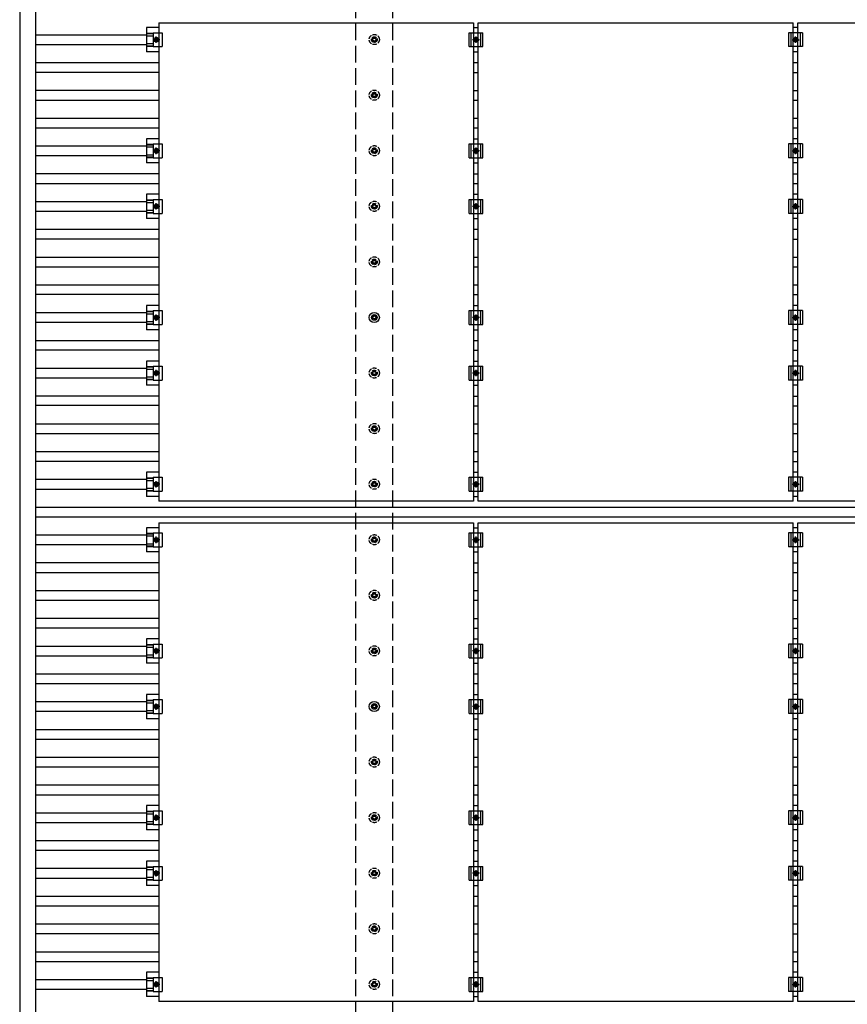
# Model space of a CAD drawing. Units: millimetres. Extents: x 0 to 29435, y 0 to 20790.
# Drawn here: x 13333 to 16313, y 11684 to 15227 of the extents above; entities that cross this region are included whole.
import ezdxf

# ---------------------------------------------------------------- set-up
doc = ezdxf.new("R2010")
doc.units = ezdxf.units.MM
doc.linetypes.add('YCENTER_1', pattern=[13, 10, -1, 1, -1])
doc.linetypes.add('YHIDDEN_1', pattern=[4, 3, -1])
doc.layers.add('YKK_13', color=4, linetype='Continuous', lineweight=30)
doc.layers.add('YKK_A1', color=4, linetype='Continuous', lineweight=30)

msp = doc.modelspace()

# ---------------------------------------------------------------- linework, layer by layer
at = {"layer": 'YKK_13'}
for p, q in [((13833.7, 15216.1), (14967.7, 15216.1)), ((13833.7, 15216.1), (13833.7, 13494.1)), ((14967.7, 15216.1), (14967.7, 13494.1)), ((14984.7, 15216.1), (16118.7, 15216.1)), ((14984.7, 13494.1), (14984.7, 15216.1)), ((16118.7, 13494.1), (16118.7, 15216.1)), ((16135.7, 15216.1), (17269.7, 15216.1)), ((16135.7, 13494.1), (16135.7, 15216.1)), ((13833.7, 15198.7), (13790.2, 15198.7)), ((13790.2, 15198.7), (13790.2, 15111.4)), ((13790.2, 15178.6), (13814.4, 15178.6)), ((13790.2, 15177.2), (13814.4, 15177.2)), ((13790.2, 15169), (13814.4, 15169)), ((13814.4, 15180.1), (13845.7, 15180.1)), ((13814.4, 15180.1), (13814.4, 15130.1)), ((13845.7, 15180.1), (13845.7, 15130.1)), ((14951.2, 15180.1), (15001.2, 15180.1)), ((14951.2, 15130.1), (14951.2, 15180.1)), ((14959.2, 15130.1), (14959.2, 15180.1)), ((14967.7, 15198.7), (14984.7, 15198.7)), ((14993.2, 15130.1), (14993.2, 15180.1)), ((15001.2, 15130.1), (15001.2, 15180.1)), ((16152.2, 15180.1), (16102.2, 15180.1)), ((16102.2, 15180.1), (16102.2, 15130.1)), ((16110.2, 15180.1), (16110.2, 15130.1)), ((16135.7, 15198.7), (16118.7, 15198.7)), ((16144.2, 15180.1), (16144.2, 15130.1)), ((16152.2, 15180.1), (16152.2, 15130.1)), ((13790.2, 15141.2), (13814.4, 15141.2)), ((13790.2, 15133), (13814.4, 15133)), ((13790.2, 15131.6), (13814.4, 15131.6)), ((13821.5, 15161.6), (13817.7, 15155.1)), ((13817.7, 15155.1), (13821.5, 15148.6)), ((13829, 15161.6), (13821.5, 15161.6)), ((13821.5, 15148.6), (13829, 15148.6)), ((13832.7, 15155.1), (13829, 15161.6)), ((13829, 15148.6), (13832.7, 15155.1)), ((14968.7, 15155.1), (14972.5, 15161.6)), ((14972.5, 15148.6), (14968.7, 15155.1)), ((14972.5, 15161.6), (14980, 15161.6)), ((14980, 15148.6), (14972.5, 15148.6)), ((14980, 15161.6), (14983.7, 15155.1)), ((14983.7, 15155.1), (14980, 15148.6)), ((16119.7, 15155.1), (16123.5, 15161.6)), ((16123.5, 15148.6), (16119.7, 15155.1)), ((16123.5, 15161.6), (16131, 15161.6)), ((16131, 15148.6), (16123.5, 15148.6)), ((16131, 15161.6), (16134.7, 15155.1)), ((16134.7, 15155.1), (16131, 15148.6)), ((13833.7, 15111.4), (13790.2, 15111.4)), ((13814.4, 15130.1), (13845.7, 15130.1)), ((14951.2, 15130.1), (15001.2, 15130.1)), ((14967.7, 15111.4), (14984.7, 15111.4)), ((16152.2, 15130.1), (16102.2, 15130.1)), ((16135.7, 15111.4), (16118.7, 15111.4)), ((13833.7, 14798.7), (13790.2, 14798.7)), ((13790.2, 14798.7), (13790.2, 14711.4)), ((13790.2, 14778.6), (13814.4, 14778.6)), ((13790.2, 14777.2), (13814.4, 14777.2)), ((13814.4, 14780.1), (13845.7, 14780.1)), ((13814.4, 14780.1), (13814.4, 14730.1)), ((13845.7, 14780.1), (13845.7, 14730.1)), ((14951.2, 14780.1), (15001.2, 14780.1)), ((14951.2, 14730.1), (14951.2, 14780.1)), ((14959.2, 14730.1), (14959.2, 14780.1)), ((14967.7, 14798.7), (14984.7, 14798.7)), ((14993.2, 14730.1), (14993.2, 14780.1)), ((15001.2, 14730.1), (15001.2, 14780.1)), ((16152.2, 14780.1), (16102.2, 14780.1)), ((16102.2, 14780.1), (16102.2, 14730.1)), ((16110.2, 14780.1), (16110.2, 14730.1)), ((16135.7, 14798.7), (16118.7, 14798.7)), ((16144.2, 14780.1), (16144.2, 14730.1)), ((16152.2, 14780.1), (16152.2, 14730.1)), ((13790.2, 14769), (13814.4, 14769)), ((13790.2, 14741.2), (13814.4, 14741.2)), ((13821.5, 14761.6), (13817.7, 14755.1)), ((13817.7, 14755.1), (13821.5, 14748.6)), ((13829, 14761.6), (13821.5, 14761.6)), ((13821.5, 14748.6), (13829, 14748.6)), ((13832.7, 14755.1), (13829, 14761.6)), ((13829, 14748.6), (13832.7, 14755.1)), ((14968.7, 14755.1), (14972.5, 14761.6)), ((14972.5, 14748.6), (14968.7, 14755.1)), ((14972.5, 14761.6), (14980, 14761.6)), ((14980, 14748.6), (14972.5, 14748.6)), ((14980, 14761.6), (14983.7, 14755.1)), ((14983.7, 14755.1), (14980, 14748.6)), ((16119.7, 14755.1), (16123.5, 14761.6)), ((16123.5, 14748.6), (16119.7, 14755.1)), ((16123.5, 14761.6), (16131, 14761.6)), ((16131, 14748.6), (16123.5, 14748.6)), ((16131, 14761.6), (16134.7, 14755.1)), ((16134.7, 14755.1), (16131, 14748.6)), ((13790.2, 14733), (13814.4, 14733)), ((13790.2, 14731.6), (13814.4, 14731.6)), ((13833.7, 14711.4), (13790.2, 14711.4)), ((13814.4, 14730.1), (13845.7, 14730.1)), ((14951.2, 14730.1), (15001.2, 14730.1)), ((14967.7, 14711.4), (14984.7, 14711.4)), ((16152.2, 14730.1), (16102.2, 14730.1)), ((16135.7, 14711.4), (16118.7, 14711.4)), ((13833.7, 14598.7), (13790.2, 14598.7)), ((13790.2, 14598.7), (13790.2, 14511.4)), ((13790.2, 14578.6), (13814.4, 14578.6)), ((13790.2, 14577.2), (13814.4, 14577.2)), ((13790.2, 14569), (13814.4, 14569)), ((13814.4, 14580.1), (13845.7, 14580.1)), ((13814.4, 14580.1), (13814.4, 14530.1)), ((13845.7, 14580.1), (13845.7, 14530.1)), ((14951.2, 14580.1), (15001.2, 14580.1)), ((14951.2, 14530.1), (14951.2, 14580.1)), ((14959.2, 14530.1), (14959.2, 14580.1)), ((14967.7, 14598.7), (14984.7, 14598.7)), ((14993.2, 14530.1), (14993.2, 14580.1)), ((15001.2, 14530.1), (15001.2, 14580.1)), ((16152.2, 14580.1), (16102.2, 14580.1)), ((16102.2, 14580.1), (16102.2, 14530.1)), ((16110.2, 14580.1), (16110.2, 14530.1)), ((16135.7, 14598.7), (16118.7, 14598.7)), ((16144.2, 14580.1), (16144.2, 14530.1)), ((16152.2, 14580.1), (16152.2, 14530.1)), ((13790.2, 14541.2), (13814.4, 14541.2)), ((13790.2, 14533), (13814.4, 14533)), ((13790.2, 14531.6), (13814.4, 14531.6)), ((13814.4, 14530.1), (13845.7, 14530.1)), ((13821.5, 14561.6), (13817.7, 14555.1)), ((13817.7, 14555.1), (13821.5, 14548.6)), ((13829, 14561.6), (13821.5, 14561.6)), ((13821.5, 14548.6), (13829, 14548.6)), ((13832.7, 14555.1), (13829, 14561.6)), ((13829, 14548.6), (13832.7, 14555.1)), ((14951.2, 14530.1), (15001.2, 14530.1)), ((14968.7, 14555.1), (14972.5, 14561.6)), ((14972.5, 14548.6), (14968.7, 14555.1)), ((14972.5, 14561.6), (14980, 14561.6)), ((14980, 14548.6), (14972.5, 14548.6)), ((14980, 14561.6), (14983.7, 14555.1)), ((14983.7, 14555.1), (14980, 14548.6)), ((16152.2, 14530.1), (16102.2, 14530.1)), ((16119.7, 14555.1), (16123.5, 14561.6)), ((16123.5, 14548.6), (16119.7, 14555.1)), ((16123.5, 14561.6), (16131, 14561.6)), ((16131, 14548.6), (16123.5, 14548.6)), ((16131, 14561.6), (16134.7, 14555.1)), ((16134.7, 14555.1), (16131, 14548.6)), ((13833.7, 14511.4), (13790.2, 14511.4)), ((14967.7, 14511.4), (14984.7, 14511.4)), ((16135.7, 14511.4), (16118.7, 14511.4)), ((13833.7, 14198.7), (13790.2, 14198.7)), ((13790.2, 14198.7), (13790.2, 14111.4)), ((13790.2, 14178.6), (13814.4, 14178.6)), ((13790.2, 14177.2), (13814.4, 14177.2)), ((13814.4, 14180.1), (13845.7, 14180.1)), ((13814.4, 14180.1), (13814.4, 14130.1)), ((13845.7, 14180.1), (13845.7, 14130.1)), ((14951.2, 14180.1), (15001.2, 14180.1)), ((14951.2, 14130.1), (14951.2, 14180.1)), ((14959.2, 14130.1), (14959.2, 14180.1)), ((14967.7, 14198.7), (14984.7, 14198.7)), ((14993.2, 14130.1), (14993.2, 14180.1)), ((15001.2, 14130.1), (15001.2, 14180.1)), ((16152.2, 14180.1), (16102.2, 14180.1)), ((16102.2, 14180.1), (16102.2, 14130.1)), ((16110.2, 14180.1), (16110.2, 14130.1)), ((16135.7, 14198.7), (16118.7, 14198.7)), ((16144.2, 14180.1), (16144.2, 14130.1)), ((16152.2, 14180.1), (16152.2, 14130.1)), ((13790.2, 14169), (13814.4, 14169)), ((13790.2, 14141.2), (13814.4, 14141.2)), ((13821.5, 14161.6), (13817.7, 14155.1)), ((13817.7, 14155.1), (13821.5, 14148.6)), ((13829, 14161.6), (13821.5, 14161.6)), ((13821.5, 14148.6), (13829, 14148.6)), ((13832.7, 14155.1), (13829, 14161.6)), ((13829, 14148.6), (13832.7, 14155.1)), ((14604.6, 14157.3), (14600.2, 14157.3)), ((14604.6, 14153.8), (14600.2, 14153.8)), ((14608.5, 14165.5), (14608.5, 14161.1)), ((14608.5, 14150), (14608.5, 14145.5)), ((14612, 14165.5), (14612, 14161.1)), ((14612, 14150), (14612, 14145.5)), ((14620.2, 14157.3), (14615.8, 14157.3)), ((14620.2, 14153.8), (14615.8, 14153.8)), ((14968.7, 14155.1), (14972.5, 14161.6)), ((14972.5, 14148.6), (14968.7, 14155.1)), ((14972.5, 14161.6), (14980, 14161.6)), ((14980, 14148.6), (14972.5, 14148.6)), ((14980, 14161.6), (14983.7, 14155.1)), ((14983.7, 14155.1), (14980, 14148.6)), ((16119.7, 14155.1), (16123.5, 14161.6)), ((16123.5, 14148.6), (16119.7, 14155.1)), ((16123.5, 14161.6), (16131, 14161.6)), ((16131, 14148.6), (16123.5, 14148.6)), ((16131, 14161.6), (16134.7, 14155.1)), ((16134.7, 14155.1), (16131, 14148.6)), ((13790.2, 14133), (13814.4, 14133)), ((13790.2, 14131.6), (13814.4, 14131.6)), ((13833.7, 14111.4), (13790.2, 14111.4)), ((13814.4, 14130.1), (13845.7, 14130.1)), ((14951.2, 14130.1), (15001.2, 14130.1)), ((14967.7, 14111.4), (14984.7, 14111.4)), ((16152.2, 14130.1), (16102.2, 14130.1)), ((16135.7, 14111.4), (16118.7, 14111.4)), ((13833.7, 13998.7), (13790.2, 13998.7)), ((13790.2, 13998.7), (13790.2, 13911.4)), ((14967.7, 13998.7), (14984.7, 13998.7)), ((16135.7, 13998.7), (16118.7, 13998.7)), ((13790.2, 13978.6), (13814.4, 13978.6)), ((13790.2, 13977.2), (13814.4, 13977.2)), ((13790.2, 13969), (13814.4, 13969)), ((13814.4, 13980.1), (13845.7, 13980.1)), ((13814.4, 13980.1), (13814.4, 13930.1)), ((13821.5, 13961.6), (13817.7, 13955.1)), ((13829, 13961.6), (13821.5, 13961.6)), ((13832.7, 13955.1), (13829, 13961.6)), ((13845.7, 13980.1), (13845.7, 13930.1)), ((14951.2, 13980.1), (15001.2, 13980.1)), ((14951.2, 13930.1), (14951.2, 13980.1)), ((14959.2, 13930.1), (14959.2, 13980.1)), ((14968.7, 13955.1), (14972.5, 13961.6)), ((14972.5, 13961.6), (14980, 13961.6)), ((14980, 13961.6), (14983.7, 13955.1)), ((14993.2, 13930.1), (14993.2, 13980.1)), ((15001.2, 13930.1), (15001.2, 13980.1)), ((16152.2, 13980.1), (16102.2, 13980.1)), ((16102.2, 13980.1), (16102.2, 13930.1)), ((16110.2, 13980.1), (16110.2, 13930.1)), ((16119.7, 13955.1), (16123.5, 13961.6)), ((16123.5, 13961.6), (16131, 13961.6)), ((16131, 13961.6), (16134.7, 13955.1)), ((16144.2, 13980.1), (16144.2, 13930.1)), ((16152.2, 13980.1), (16152.2, 13930.1)), ((13790.2, 13941.2), (13814.4, 13941.2)), ((13790.2, 13933), (13814.4, 13933)), ((13790.2, 13931.6), (13814.4, 13931.6)), ((13814.4, 13930.1), (13845.7, 13930.1)), ((13817.7, 13955.1), (13821.5, 13948.6)), ((13821.5, 13948.6), (13829, 13948.6)), ((13829, 13948.6), (13832.7, 13955.1)), ((14951.2, 13930.1), (15001.2, 13930.1)), ((14972.5, 13948.6), (14968.7, 13955.1)), ((14980, 13948.6), (14972.5, 13948.6)), ((14983.7, 13955.1), (14980, 13948.6)), ((16152.2, 13930.1), (16102.2, 13930.1)), ((16123.5, 13948.6), (16119.7, 13955.1)), ((16131, 13948.6), (16123.5, 13948.6)), ((16134.7, 13955.1), (16131, 13948.6)), ((13833.7, 13911.4), (13790.2, 13911.4)), ((14967.7, 13911.4), (14984.7, 13911.4)), ((16135.7, 13911.4), (16118.7, 13911.4)), ((13833.7, 13598.7), (13790.2, 13598.7)), ((13790.2, 13598.7), (13790.2, 13511.4)), ((13790.2, 13578.6), (13814.4, 13578.6)), ((13790.2, 13577.2), (13814.4, 13577.2)), ((13814.4, 13580.1), (13845.7, 13580.1)), ((13814.4, 13580.1), (13814.4, 13530.1)), ((13845.7, 13580.1), (13845.7, 13530.1)), ((14951.2, 13580.1), (15001.2, 13580.1)), ((14951.2, 13530.1), (14951.2, 13580.1)), ((14959.2, 13530.1), (14959.2, 13580.1)), ((14967.7, 13598.7), (14984.7, 13598.7)), ((14993.2, 13530.1), (14993.2, 13580.1)), ((15001.2, 13530.1), (15001.2, 13580.1)), ((16152.2, 13580.1), (16102.2, 13580.1)), ((16102.2, 13580.1), (16102.2, 13530.1)), ((16110.2, 13580.1), (16110.2, 13530.1)), ((16135.7, 13598.7), (16118.7, 13598.7)), ((16144.2, 13580.1), (16144.2, 13530.1)), ((16152.2, 13580.1), (16152.2, 13530.1)), ((13790.2, 13569), (13814.4, 13569)), ((13790.2, 13541.2), (13814.4, 13541.2)), ((13821.5, 13561.6), (13817.7, 13555.1)), ((13817.7, 13555.1), (13821.5, 13548.6)), ((13829, 13561.6), (13821.5, 13561.6)), ((13821.5, 13548.6), (13829, 13548.6)), ((13832.7, 13555.1), (13829, 13561.6)), ((13829, 13548.6), (13832.7, 13555.1)), ((14968.7, 13555.1), (14972.5, 13561.6)), ((14972.5, 13548.6), (14968.7, 13555.1)), ((14972.5, 13561.6), (14980, 13561.6)), ((14980, 13548.6), (14972.5, 13548.6)), ((14980, 13561.6), (14983.7, 13555.1)), ((14983.7, 13555.1), (14980, 13548.6)), ((16119.7, 13555.1), (16123.5, 13561.6)), ((16123.5, 13548.6), (16119.7, 13555.1)), ((16123.5, 13561.6), (16131, 13561.6)), ((16131, 13548.6), (16123.5, 13548.6)), ((16131, 13561.6), (16134.7, 13555.1)), ((16134.7, 13555.1), (16131, 13548.6)), ((13790.2, 13533), (13814.4, 13533)), ((13790.2, 13531.6), (13814.4, 13531.6)), ((13833.7, 13511.4), (13790.2, 13511.4)), ((13814.4, 13530.1), (13845.7, 13530.1)), ((14951.2, 13530.1), (15001.2, 13530.1)), ((14967.7, 13511.4), (14984.7, 13511.4)), ((16152.2, 13530.1), (16102.2, 13530.1)), ((16135.7, 13511.4), (16118.7, 13511.4)), ((14967.7, 13494.1), (13833.7, 13494.1)), ((16118.7, 13494.1), (14984.7, 13494.1)), ((17269.7, 13494.1), (16135.7, 13494.1)), ((13833.7, 13398.7), (13790.2, 13398.7)), ((13790.2, 13398.7), (13790.2, 13311.4)), ((13833.7, 13416.1), (14967.7, 13416.1)), ((13833.7, 13416.1), (13833.7, 11694.1)), ((14967.7, 13416.1), (14967.7, 11694.1)), ((14967.7, 13398.7), (14984.7, 13398.7)), ((14984.7, 13416.1), (16118.7, 13416.1)), ((14984.7, 11694.1), (14984.7, 13416.1)), ((16118.7, 11694.1), (16118.7, 13416.1)), ((16135.7, 13398.7), (16118.7, 13398.7)), ((16135.7, 13416.1), (17269.7, 13416.1)), ((16135.7, 11694.1), (16135.7, 13416.1)), ((13790.2, 13378.6), (13814.4, 13378.6)), ((13790.2, 13377.2), (13814.4, 13377.2)), ((13790.2, 13369), (13814.4, 13369)), ((13814.4, 13380.1), (13845.7, 13380.1)), ((13814.4, 13380.1), (13814.4, 13330.1)), ((13821.5, 13361.6), (13817.7, 13355.1)), ((13829, 13361.6), (13821.5, 13361.6)), ((13832.7, 13355.1), (13829, 13361.6)), ((13845.7, 13380.1), (13845.7, 13330.1)), ((14951.2, 13380.1), (15001.2, 13380.1)), ((14951.2, 13330.1), (14951.2, 13380.1)), ((14959.2, 13330.1), (14959.2, 13380.1)), ((14968.7, 13355.1), (14972.5, 13361.6)), ((14972.5, 13361.6), (14980, 13361.6)), ((14980, 13361.6), (14983.7, 13355.1)), ((14993.2, 13330.1), (14993.2, 13380.1)), ((15001.2, 13330.1), (15001.2, 13380.1)), ((16152.2, 13380.1), (16102.2, 13380.1)), ((16102.2, 13380.1), (16102.2, 13330.1)), ((16110.2, 13380.1), (16110.2, 13330.1)), ((16119.7, 13355.1), (16123.5, 13361.6)), ((16123.5, 13361.6), (16131, 13361.6)), ((16131, 13361.6), (16134.7, 13355.1)), ((16144.2, 13380.1), (16144.2, 13330.1)), ((16152.2, 13380.1), (16152.2, 13330.1)), ((13790.2, 13341.2), (13814.4, 13341.2)), ((13790.2, 13333), (13814.4, 13333)), ((13790.2, 13331.6), (13814.4, 13331.6)), ((13814.4, 13330.1), (13845.7, 13330.1)), ((13817.7, 13355.1), (13821.5, 13348.6)), ((13821.5, 13348.6), (13829, 13348.6)), ((13829, 13348.6), (13832.7, 13355.1)), ((14951.2, 13330.1), (15001.2, 13330.1)), ((14972.5, 13348.6), (14968.7, 13355.1)), ((14980, 13348.6), (14972.5, 13348.6)), ((14983.7, 13355.1), (14980, 13348.6)), ((16152.2, 13330.1), (16102.2, 13330.1)), ((16123.5, 13348.6), (16119.7, 13355.1)), ((16131, 13348.6), (16123.5, 13348.6)), ((16134.7, 13355.1), (16131, 13348.6)), ((13833.7, 13311.4), (13790.2, 13311.4)), ((14967.7, 13311.4), (14984.7, 13311.4)), ((16135.7, 13311.4), (16118.7, 13311.4)), ((13833.7, 12998.7), (13790.2, 12998.7)), ((13790.2, 12998.7), (13790.2, 12911.4)), ((13790.2, 12978.6), (13814.4, 12978.6)), ((13790.2, 12977.2), (13814.4, 12977.2)), ((13814.4, 12980.1), (13845.7, 12980.1)), ((13814.4, 12980.1), (13814.4, 12930.1)), ((13845.7, 12980.1), (13845.7, 12930.1)), ((14951.2, 12980.1), (15001.2, 12980.1)), ((14951.2, 12930.1), (14951.2, 12980.1)), ((14959.2, 12930.1), (14959.2, 12980.1)), ((14967.7, 12998.7), (14984.7, 12998.7)), ((14993.2, 12930.1), (14993.2, 12980.1)), ((15001.2, 12930.1), (15001.2, 12980.1)), ((16152.2, 12980.1), (16102.2, 12980.1)), ((16102.2, 12980.1), (16102.2, 12930.1)), ((16110.2, 12980.1), (16110.2, 12930.1)), ((16135.7, 12998.7), (16118.7, 12998.7)), ((16144.2, 12980.1), (16144.2, 12930.1)), ((16152.2, 12980.1), (16152.2, 12930.1)), ((13790.2, 12969), (13814.4, 12969)), ((13790.2, 12941.2), (13814.4, 12941.2)), ((13821.5, 12961.6), (13817.7, 12955.1)), ((13817.7, 12955.1), (13821.5, 12948.6)), ((13829, 12961.6), (13821.5, 12961.6)), ((13821.5, 12948.6), (13829, 12948.6)), ((13832.7, 12955.1), (13829, 12961.6)), ((13829, 12948.6), (13832.7, 12955.1)), ((14968.7, 12955.1), (14972.5, 12961.6)), ((14972.5, 12948.6), (14968.7, 12955.1)), ((14972.5, 12961.6), (14980, 12961.6)), ((14980, 12948.6), (14972.5, 12948.6)), ((14980, 12961.6), (14983.7, 12955.1)), ((14983.7, 12955.1), (14980, 12948.6)), ((16119.7, 12955.1), (16123.5, 12961.6)), ((16123.5, 12948.6), (16119.7, 12955.1)), ((16123.5, 12961.6), (16131, 12961.6)), ((16131, 12948.6), (16123.5, 12948.6)), ((16131, 12961.6), (16134.7, 12955.1)), ((16134.7, 12955.1), (16131, 12948.6)), ((13790.2, 12933), (13814.4, 12933)), ((13790.2, 12931.6), (13814.4, 12931.6)), ((13833.7, 12911.4), (13790.2, 12911.4)), ((13814.4, 12930.1), (13845.7, 12930.1)), ((14951.2, 12930.1), (15001.2, 12930.1)), ((14967.7, 12911.4), (14984.7, 12911.4)), ((16152.2, 12930.1), (16102.2, 12930.1)), ((16135.7, 12911.4), (16118.7, 12911.4)), ((13833.7, 12798.7), (13790.2, 12798.7)), ((13790.2, 12798.7), (13790.2, 12711.4)), ((14967.7, 12798.7), (14984.7, 12798.7)), ((16135.7, 12798.7), (16118.7, 12798.7)), ((13790.2, 12778.6), (13814.4, 12778.6)), ((13790.2, 12777.2), (13814.4, 12777.2)), ((13790.2, 12769), (13814.4, 12769)), ((13814.4, 12780.1), (13845.7, 12780.1)), ((13814.4, 12780.1), (13814.4, 12730.1)), ((13821.5, 12761.6), (13817.7, 12755.1)), ((13829, 12761.6), (13821.5, 12761.6)), ((13832.7, 12755.1), (13829, 12761.6)), ((13845.7, 12780.1), (13845.7, 12730.1)), ((14604.6, 12757.3), (14600.2, 12757.3)), ((14608.5, 12765.5), (14608.5, 12761.1)), ((14612, 12765.5), (14612, 12761.1)), ((14620.2, 12757.3), (14615.8, 12757.3)), ((14951.2, 12780.1), (15001.2, 12780.1)), ((14951.2, 12730.1), (14951.2, 12780.1)), ((14959.2, 12730.1), (14959.2, 12780.1)), ((14968.7, 12755.1), (14972.5, 12761.6)), ((14972.5, 12761.6), (14980, 12761.6)), ((14980, 12761.6), (14983.7, 12755.1)), ((14993.2, 12730.1), (14993.2, 12780.1)), ((15001.2, 12730.1), (15001.2, 12780.1)), ((16152.2, 12780.1), (16102.2, 12780.1)), ((16102.2, 12780.1), (16102.2, 12730.1)), ((16110.2, 12780.1), (16110.2, 12730.1)), ((16119.7, 12755.1), (16123.5, 12761.6)), ((16123.5, 12761.6), (16131, 12761.6)), ((16131, 12761.6), (16134.7, 12755.1)), ((16144.2, 12780.1), (16144.2, 12730.1)), ((16152.2, 12780.1), (16152.2, 12730.1)), ((13790.2, 12741.2), (13814.4, 12741.2)), ((13790.2, 12733), (13814.4, 12733)), ((13790.2, 12731.6), (13814.4, 12731.6)), ((13814.4, 12730.1), (13845.7, 12730.1)), ((13817.7, 12755.1), (13821.5, 12748.6)), ((13821.5, 12748.6), (13829, 12748.6)), ((13829, 12748.6), (13832.7, 12755.1)), ((14604.6, 12753.8), (14600.2, 12753.8)), ((14608.5, 12750), (14608.5, 12745.5)), ((14612, 12750), (14612, 12745.5)), ((14620.2, 12753.8), (14615.8, 12753.8)), ((14951.2, 12730.1), (15001.2, 12730.1)), ((14972.5, 12748.6), (14968.7, 12755.1)), ((14980, 12748.6), (14972.5, 12748.6)), ((14983.7, 12755.1), (14980, 12748.6)), ((16152.2, 12730.1), (16102.2, 12730.1)), ((16123.5, 12748.6), (16119.7, 12755.1)), ((16131, 12748.6), (16123.5, 12748.6)), ((16134.7, 12755.1), (16131, 12748.6)), ((13833.7, 12711.4), (13790.2, 12711.4)), ((14967.7, 12711.4), (14984.7, 12711.4)), ((16135.7, 12711.4), (16118.7, 12711.4)), ((13833.7, 12398.7), (13790.2, 12398.7)), ((13790.2, 12398.7), (13790.2, 12311.4)), ((13790.2, 12378.6), (13814.4, 12378.6)), ((13790.2, 12377.2), (13814.4, 12377.2)), ((13790.2, 12369), (13814.4, 12369)), ((13814.4, 12380.1), (13845.7, 12380.1)), ((13814.4, 12380.1), (13814.4, 12330.1)), ((13845.7, 12380.1), (13845.7, 12330.1)), ((14951.2, 12380.1), (15001.2, 12380.1)), ((14951.2, 12330.1), (14951.2, 12380.1)), ((14959.2, 12330.1), (14959.2, 12380.1)), ((14967.7, 12398.7), (14984.7, 12398.7)), ((14993.2, 12330.1), (14993.2, 12380.1)), ((15001.2, 12330.1), (15001.2, 12380.1)), ((16152.2, 12380.1), (16102.2, 12380.1)), ((16102.2, 12380.1), (16102.2, 12330.1)), ((16110.2, 12380.1), (16110.2, 12330.1)), ((16135.7, 12398.7), (16118.7, 12398.7)), ((16144.2, 12380.1), (16144.2, 12330.1)), ((16152.2, 12380.1), (16152.2, 12330.1)), ((13790.2, 12341.2), (13814.4, 12341.2)), ((13790.2, 12333), (13814.4, 12333)), ((13790.2, 12331.6), (13814.4, 12331.6)), ((13821.5, 12361.6), (13817.7, 12355.1)), ((13817.7, 12355.1), (13821.5, 12348.6)), ((13829, 12361.6), (13821.5, 12361.6)), ((13821.5, 12348.6), (13829, 12348.6)), ((13832.7, 12355.1), (13829, 12361.6)), ((13829, 12348.6), (13832.7, 12355.1)), ((14968.7, 12355.1), (14972.5, 12361.6)), ((14972.5, 12348.6), (14968.7, 12355.1)), ((14972.5, 12361.6), (14980, 12361.6)), ((14980, 12348.6), (14972.5, 12348.6)), ((14980, 12361.6), (14983.7, 12355.1)), ((14983.7, 12355.1), (14980, 12348.6)), ((16119.7, 12355.1), (16123.5, 12361.6)), ((16123.5, 12348.6), (16119.7, 12355.1)), ((16123.5, 12361.6), (16131, 12361.6)), ((16131, 12348.6), (16123.5, 12348.6)), ((16131, 12361.6), (16134.7, 12355.1)), ((16134.7, 12355.1), (16131, 12348.6)), ((13833.7, 12311.4), (13790.2, 12311.4)), ((13814.4, 12330.1), (13845.7, 12330.1)), ((14951.2, 12330.1), (15001.2, 12330.1)), ((14967.7, 12311.4), (14984.7, 12311.4)), ((16152.2, 12330.1), (16102.2, 12330.1)), ((16135.7, 12311.4), (16118.7, 12311.4)), ((13833.7, 12198.7), (13790.2, 12198.7)), ((13790.2, 12198.7), (13790.2, 12111.4)), ((14967.7, 12198.7), (14984.7, 12198.7)), ((16135.7, 12198.7), (16118.7, 12198.7)), ((13790.2, 12178.6), (13814.4, 12178.6)), ((13790.2, 12177.2), (13814.4, 12177.2)), ((13790.2, 12169), (13814.4, 12169)), ((13814.4, 12180.1), (13845.7, 12180.1)), ((13814.4, 12180.1), (13814.4, 12130.1)), ((13821.5, 12161.6), (13817.7, 12155.1)), ((13817.7, 12155.1), (13821.5, 12148.6)), ((13829, 12161.6), (13821.5, 12161.6)), ((13832.7, 12155.1), (13829, 12161.6)), ((13829, 12148.6), (13832.7, 12155.1)), ((13845.7, 12180.1), (13845.7, 12130.1)), ((14951.2, 12180.1), (15001.2, 12180.1)), ((14951.2, 12130.1), (14951.2, 12180.1)), ((14959.2, 12130.1), (14959.2, 12180.1)), ((14968.7, 12155.1), (14972.5, 12161.6)), ((14972.5, 12148.6), (14968.7, 12155.1)), ((14972.5, 12161.6), (14980, 12161.6)), ((14980, 12161.6), (14983.7, 12155.1)), ((14983.7, 12155.1), (14980, 12148.6)), ((14993.2, 12130.1), (14993.2, 12180.1)), ((15001.2, 12130.1), (15001.2, 12180.1)), ((16152.2, 12180.1), (16102.2, 12180.1)), ((16102.2, 12180.1), (16102.2, 12130.1)), ((16110.2, 12180.1), (16110.2, 12130.1)), ((16119.7, 12155.1), (16123.5, 12161.6)), ((16123.5, 12148.6), (16119.7, 12155.1)), ((16123.5, 12161.6), (16131, 12161.6)), ((16131, 12161.6), (16134.7, 12155.1)), ((16134.7, 12155.1), (16131, 12148.6)), ((16144.2, 12180.1), (16144.2, 12130.1)), ((16152.2, 12180.1), (16152.2, 12130.1)), ((13790.2, 12141.2), (13814.4, 12141.2)), ((13790.2, 12133), (13814.4, 12133)), ((13790.2, 12131.6), (13814.4, 12131.6)), ((13814.4, 12130.1), (13845.7, 12130.1)), ((13821.5, 12148.6), (13829, 12148.6)), ((14951.2, 12130.1), (15001.2, 12130.1)), ((14980, 12148.6), (14972.5, 12148.6)), ((16152.2, 12130.1), (16102.2, 12130.1)), ((16131, 12148.6), (16123.5, 12148.6)), ((13833.7, 12111.4), (13790.2, 12111.4)), ((14967.7, 12111.4), (14984.7, 12111.4)), ((16135.7, 12111.4), (16118.7, 12111.4)), ((13833.7, 11798.7), (13790.2, 11798.7)), ((13790.2, 11798.7), (13790.2, 11711.4)), ((13790.2, 11778.6), (13814.4, 11778.6)), ((13790.2, 11777.2), (13814.4, 11777.2)), ((13790.2, 11769), (13814.4, 11769)), ((13814.4, 11780.1), (13845.7, 11780.1)), ((13814.4, 11780.1), (13814.4, 11730.1)), ((13845.7, 11780.1), (13845.7, 11730.1)), ((14951.2, 11780.1), (15001.2, 11780.1)), ((14951.2, 11730.1), (14951.2, 11780.1)), ((14959.2, 11730.1), (14959.2, 11780.1)), ((14967.7, 11798.7), (14984.7, 11798.7)), ((14993.2, 11730.1), (14993.2, 11780.1)), ((15001.2, 11730.1), (15001.2, 11780.1)), ((16152.2, 11780.1), (16102.2, 11780.1)), ((16102.2, 11780.1), (16102.2, 11730.1)), ((16110.2, 11780.1), (16110.2, 11730.1)), ((16135.7, 11798.7), (16118.7, 11798.7)), ((16144.2, 11780.1), (16144.2, 11730.1)), ((16152.2, 11780.1), (16152.2, 11730.1)), ((13790.2, 11741.2), (13814.4, 11741.2)), ((13790.2, 11733), (13814.4, 11733)), ((13790.2, 11731.6), (13814.4, 11731.6)), ((13814.4, 11730.1), (13845.7, 11730.1)), ((13821.5, 11761.6), (13817.7, 11755.1)), ((13817.7, 11755.1), (13821.5, 11748.6)), ((13829, 11761.6), (13821.5, 11761.6)), ((13821.5, 11748.6), (13829, 11748.6)), ((13832.7, 11755.1), (13829, 11761.6)), ((13829, 11748.6), (13832.7, 11755.1)), ((14951.2, 11730.1), (15001.2, 11730.1)), ((14968.7, 11755.1), (14972.5, 11761.6)), ((14972.5, 11748.6), (14968.7, 11755.1)), ((14972.5, 11761.6), (14980, 11761.6)), ((14980, 11748.6), (14972.5, 11748.6)), ((14980, 11761.6), (14983.7, 11755.1)), ((14983.7, 11755.1), (14980, 11748.6)), ((16152.2, 11730.1), (16102.2, 11730.1)), ((16119.7, 11755.1), (16123.5, 11761.6)), ((16123.5, 11748.6), (16119.7, 11755.1)), ((16123.5, 11761.6), (16131, 11761.6)), ((16131, 11748.6), (16123.5, 11748.6)), ((16131, 11761.6), (16134.7, 11755.1)), ((16134.7, 11755.1), (16131, 11748.6)), ((13833.7, 11711.4), (13790.2, 11711.4)), ((14967.7, 11694.1), (13833.7, 11694.1)), ((14967.7, 11711.4), (14984.7, 11711.4)), ((16118.7, 11694.1), (14984.7, 11694.1)), ((16135.7, 11711.4), (16118.7, 11711.4)), ((17269.7, 11694.1), (16135.7, 11694.1))]:
    msp.add_line(p, q, dxfattribs=at)
at = {"layer": 'YKK_13', "linetype": 'YCENTER_1'}
for p, q in [((13825.2, 15143.6), (13825.2, 15166.6)), ((14976.2, 15166.6), (14976.2, 15143.6)), ((16127.2, 15143.6), (16127.2, 15166.6)), ((13837.7, 15155.1), (13812.7, 15155.1)), ((14988.7, 15155.1), (14963.7, 15155.1)), ((16114.7, 15155.1), (16139.7, 15155.1)), ((13837.7, 14755.1), (13812.7, 14755.1)), ((13825.2, 14743.6), (13825.2, 14766.6)), ((14988.7, 14755.1), (14963.7, 14755.1)), ((14976.2, 14766.6), (14976.2, 14743.6)), ((16114.7, 14755.1), (16139.7, 14755.1)), ((16127.2, 14743.6), (16127.2, 14766.6)), ((13825.2, 14543.6), (13825.2, 14566.6)), ((14976.2, 14566.6), (14976.2, 14543.6)), ((16127.2, 14543.6), (16127.2, 14566.6)), ((13837.7, 14555.1), (13812.7, 14555.1)), ((14988.7, 14555.1), (14963.7, 14555.1)), ((16114.7, 14555.1), (16139.7, 14555.1)), ((13837.7, 14155.1), (13812.7, 14155.1)), ((13825.2, 14143.6), (13825.2, 14166.6)), ((14988.7, 14155.1), (14963.7, 14155.1)), ((14976.2, 14166.6), (14976.2, 14143.6)), ((16114.7, 14155.1), (16139.7, 14155.1)), ((16127.2, 14143.6), (16127.2, 14166.6)), ((13825.2, 13943.6), (13825.2, 13966.6)), ((14976.2, 13966.6), (14976.2, 13943.6)), ((16127.2, 13943.6), (16127.2, 13966.6)), ((13837.7, 13955.1), (13812.7, 13955.1)), ((14988.7, 13955.1), (14963.7, 13955.1)), ((16114.7, 13955.1), (16139.7, 13955.1)), ((13837.7, 13555.1), (13812.7, 13555.1)), ((13825.2, 13543.6), (13825.2, 13566.6)), ((14988.7, 13555.1), (14963.7, 13555.1)), ((14976.2, 13566.6), (14976.2, 13543.6)), ((16114.7, 13555.1), (16139.7, 13555.1)), ((16127.2, 13543.6), (16127.2, 13566.6)), ((13825.2, 13343.6), (13825.2, 13366.6)), ((14976.2, 13366.6), (14976.2, 13343.6)), ((16127.2, 13343.6), (16127.2, 13366.6)), ((13837.7, 13355.1), (13812.7, 13355.1)), ((14988.7, 13355.1), (14963.7, 13355.1)), ((16114.7, 13355.1), (16139.7, 13355.1)), ((13837.7, 12955.1), (13812.7, 12955.1)), ((13825.2, 12943.6), (13825.2, 12966.6)), ((14988.7, 12955.1), (14963.7, 12955.1)), ((14976.2, 12966.6), (14976.2, 12943.6)), ((16114.7, 12955.1), (16139.7, 12955.1)), ((16127.2, 12943.6), (16127.2, 12966.6)), ((13825.2, 12743.6), (13825.2, 12766.6)), ((14976.2, 12766.6), (14976.2, 12743.6)), ((16127.2, 12743.6), (16127.2, 12766.6)), ((13837.7, 12755.1), (13812.7, 12755.1)), ((14988.7, 12755.1), (14963.7, 12755.1)), ((16114.7, 12755.1), (16139.7, 12755.1)), ((13837.7, 12355.1), (13812.7, 12355.1)), ((13825.2, 12343.6), (13825.2, 12366.6)), ((14988.7, 12355.1), (14963.7, 12355.1)), ((14976.2, 12366.6), (14976.2, 12343.6)), ((16114.7, 12355.1), (16139.7, 12355.1)), ((16127.2, 12343.6), (16127.2, 12366.6)), ((13837.7, 12155.1), (13812.7, 12155.1)), ((13825.2, 12143.6), (13825.2, 12166.6)), ((14988.7, 12155.1), (14963.7, 12155.1)), ((14976.2, 12166.6), (14976.2, 12143.6)), ((16114.7, 12155.1), (16139.7, 12155.1)), ((16127.2, 12143.6), (16127.2, 12166.6)), ((13825.2, 11743.6), (13825.2, 11766.6)), ((14976.2, 11766.6), (14976.2, 11743.6)), ((16127.2, 11743.6), (16127.2, 11766.6)), ((13837.7, 11755.1), (13812.7, 11755.1)), ((14988.7, 11755.1), (14963.7, 11755.1)), ((16114.7, 11755.1), (16139.7, 11755.1))]:
    msp.add_line(p, q, dxfattribs=at)
at = {"layer": 'YKK_13', "linetype": 'YHIDDEN_1', "ltscale": 5}
for p, q in [((14604.6, 15157.3), (14600.2, 15157.3)), ((14604.6, 15153.8), (14600.2, 15153.8)), ((14608.5, 15165.5), (14608.5, 15161.1)), ((14608.5, 15150), (14608.5, 15145.5)), ((14612, 15165.5), (14612, 15161.1)), ((14612, 15150), (14612, 15145.5)), ((14620.2, 15157.3), (14615.8, 15157.3)), ((14620.2, 15153.8), (14615.8, 15153.8)), ((14604.6, 14957.3), (14600.2, 14957.3)), ((14604.6, 14953.8), (14600.2, 14953.8)), ((14608.5, 14965.5), (14608.5, 14961.1)), ((14612, 14965.5), (14612, 14961.1)), ((14620.2, 14957.3), (14615.8, 14957.3)), ((14620.2, 14953.8), (14615.8, 14953.8)), ((14608.5, 14950), (14608.5, 14945.5)), ((14612, 14950), (14612, 14945.5)), ((14604.6, 14757.3), (14600.2, 14757.3)), ((14604.6, 14753.8), (14600.2, 14753.8)), ((14608.5, 14765.5), (14608.5, 14761.1)), ((14608.5, 14750), (14608.5, 14745.5)), ((14612, 14765.5), (14612, 14761.1)), ((14612, 14750), (14612, 14745.5)), ((14620.2, 14757.3), (14615.8, 14757.3)), ((14620.2, 14753.8), (14615.8, 14753.8)), ((14608.5, 14565.5), (14608.5, 14561.1)), ((14612, 14565.5), (14612, 14561.1)), ((14604.6, 14557.3), (14600.2, 14557.3)), ((14604.6, 14553.8), (14600.2, 14553.8)), ((14608.5, 14550), (14608.5, 14545.5)), ((14612, 14550), (14612, 14545.5)), ((14620.2, 14557.3), (14615.8, 14557.3)), ((14620.2, 14553.8), (14615.8, 14553.8)), ((14604.6, 14357.3), (14600.2, 14357.3)), ((14604.6, 14353.8), (14600.2, 14353.8)), ((14608.5, 14365.5), (14608.5, 14361.1)), ((14612, 14365.5), (14612, 14361.1)), ((14620.2, 14357.3), (14615.8, 14357.3)), ((14620.2, 14353.8), (14615.8, 14353.8)), ((14608.5, 14350), (14608.5, 14345.5)), ((14612, 14350), (14612, 14345.5)), ((14608.5, 13965.5), (14608.5, 13961.1)), ((14612, 13965.5), (14612, 13961.1)), ((14604.6, 13957.3), (14600.2, 13957.3)), ((14604.6, 13953.8), (14600.2, 13953.8)), ((14608.5, 13950), (14608.5, 13945.5)), ((14612, 13950), (14612, 13945.5)), ((14620.2, 13957.3), (14615.8, 13957.3)), ((14620.2, 13953.8), (14615.8, 13953.8)), ((14604.6, 13757.3), (14600.2, 13757.3)), ((14604.6, 13753.8), (14600.2, 13753.8)), ((14608.5, 13765.5), (14608.5, 13761.1)), ((14608.5, 13750), (14608.5, 13745.5)), ((14612, 13765.5), (14612, 13761.1)), ((14612, 13750), (14612, 13745.5)), ((14620.2, 13757.3), (14615.8, 13757.3)), ((14620.2, 13753.8), (14615.8, 13753.8)), ((14604.6, 13557.3), (14600.2, 13557.3)), ((14604.6, 13553.8), (14600.2, 13553.8)), ((14608.5, 13565.5), (14608.5, 13561.1)), ((14608.5, 13550), (14608.5, 13545.5)), ((14612, 13565.5), (14612, 13561.1)), ((14612, 13550), (14612, 13545.5)), ((14620.2, 13557.3), (14615.8, 13557.3)), ((14620.2, 13553.8), (14615.8, 13553.8)), ((14608.5, 13365.5), (14608.5, 13361.1)), ((14612, 13365.5), (14612, 13361.1)), ((14604.6, 13357.3), (14600.2, 13357.3)), ((14604.6, 13353.8), (14600.2, 13353.8)), ((14608.5, 13350), (14608.5, 13345.5)), ((14612, 13350), (14612, 13345.5)), ((14620.2, 13357.3), (14615.8, 13357.3)), ((14620.2, 13353.8), (14615.8, 13353.8)), ((14604.6, 13157.3), (14600.2, 13157.3)), ((14604.6, 13153.8), (14600.2, 13153.8)), ((14608.5, 13165.5), (14608.5, 13161.1)), ((14608.5, 13150), (14608.5, 13145.5)), ((14612, 13165.5), (14612, 13161.1)), ((14612, 13150), (14612, 13145.5)), ((14620.2, 13157.3), (14615.8, 13157.3)), ((14620.2, 13153.8), (14615.8, 13153.8)), ((14604.6, 12957.3), (14600.2, 12957.3)), ((14604.6, 12953.8), (14600.2, 12953.8)), ((14608.5, 12965.5), (14608.5, 12961.1)), ((14608.5, 12950), (14608.5, 12945.5)), ((14612, 12965.5), (14612, 12961.1)), ((14612, 12950), (14612, 12945.5)), ((14620.2, 12957.3), (14615.8, 12957.3)), ((14620.2, 12953.8), (14615.8, 12953.8)), ((14604.6, 12557.3), (14600.2, 12557.3)), ((14604.6, 12553.8), (14600.2, 12553.8)), ((14608.5, 12565.5), (14608.5, 12561.1)), ((14608.5, 12550), (14608.5, 12545.5)), ((14612, 12565.5), (14612, 12561.1)), ((14612, 12550), (14612, 12545.5)), ((14620.2, 12557.3), (14615.8, 12557.3)), ((14620.2, 12553.8), (14615.8, 12553.8)), ((14604.6, 12357.3), (14600.2, 12357.3)), ((14604.6, 12353.8), (14600.2, 12353.8)), ((14608.5, 12365.5), (14608.5, 12361.1)), ((14608.5, 12350), (14608.5, 12345.5)), ((14612, 12365.5), (14612, 12361.1)), ((14612, 12350), (14612, 12345.5)), ((14620.2, 12357.3), (14615.8, 12357.3)), ((14620.2, 12353.8), (14615.8, 12353.8)), ((14604.6, 12157.3), (14600.2, 12157.3)), ((14608.5, 12165.5), (14608.5, 12161.1)), ((14612, 12165.5), (14612, 12161.1)), ((14620.2, 12157.3), (14615.8, 12157.3)), ((14604.6, 12153.8), (14600.2, 12153.8)), ((14608.5, 12150), (14608.5, 12145.5)), ((14612, 12150), (14612, 12145.5)), ((14620.2, 12153.8), (14615.8, 12153.8)), ((14604.6, 11957.3), (14600.2, 11957.3)), ((14604.6, 11953.8), (14600.2, 11953.8)), ((14608.5, 11965.5), (14608.5, 11961.1)), ((14608.5, 11950), (14608.5, 11945.5)), ((14612, 11965.5), (14612, 11961.1)), ((14612, 11950), (14612, 11945.5)), ((14620.2, 11957.3), (14615.8, 11957.3)), ((14620.2, 11953.8), (14615.8, 11953.8)), ((14608.5, 11765.5), (14608.5, 11761.1)), ((14612, 11765.5), (14612, 11761.1)), ((14604.6, 11757.3), (14600.2, 11757.3)), ((14604.6, 11753.8), (14600.2, 11753.8)), ((14608.5, 11750), (14608.5, 11745.5)), ((14612, 11750), (14612, 11745.5)), ((14620.2, 11757.3), (14615.8, 11757.3)), ((14620.2, 11753.8), (14615.8, 11753.8))]:
    msp.add_line(p, q, dxfattribs=at)
for centre, radius in [((14610.2, 15155.5), 18.3), ((14610.2, 15155.5), 10.2), ((14610.2, 15155.5), 5.85), ((14610.2, 15155.5), 5.25), ((14610.2, 14955.5), 18.3), ((14610.2, 14955.5), 10.2), ((14610.2, 14955.5), 5.85), ((14610.2, 14955.5), 5.25), ((14610.2, 14755.5), 18.3), ((14610.2, 14755.5), 10.2), ((14610.2, 14755.5), 5.85), ((14610.2, 14755.5), 5.25), ((14610.2, 14555.5), 18.3), ((14610.2, 14555.5), 10.2), ((14610.2, 14555.5), 5.85), ((14610.2, 14555.5), 5.25), ((14610.2, 14355.5), 18.3), ((14610.2, 14355.5), 10.2), ((14610.2, 14355.5), 5.85), ((14610.2, 14355.5), 5.25), ((14610.2, 13955.5), 18.3), ((14610.2, 13955.5), 10.2), ((14610.2, 13955.5), 5.85), ((14610.2, 13955.5), 5.25), ((14610.2, 13755.5), 18.3), ((14610.2, 13755.5), 10.2), ((14610.2, 13755.5), 5.85), ((14610.2, 13755.5), 5.25), ((14610.2, 13555.5), 18.3), ((14610.2, 13555.5), 10.2), ((14610.2, 13555.5), 5.85), ((14610.2, 13555.5), 5.25), ((14610.2, 13355.5), 18.3), ((14610.2, 13355.5), 10.2), ((14610.2, 13355.5), 5.85), ((14610.2, 13355.5), 5.25), ((14610.2, 13155.5), 18.3), ((14610.2, 13155.5), 10.2), ((14610.2, 13155.5), 5.85), ((14610.2, 13155.5), 5.25), ((14610.2, 12955.5), 18.3), ((14610.2, 12955.5), 10.2), ((14610.2, 12955.5), 5.85), ((14610.2, 12955.5), 5.25), ((14610.2, 12555.5), 18.3), ((14610.2, 12555.5), 10.2), ((14610.2, 12555.5), 5.85), ((14610.2, 12555.5), 5.25), ((14610.2, 12355.5), 18.3), ((14610.2, 12355.5), 10.2), ((14610.2, 12355.5), 5.85), ((14610.2, 12355.5), 5.25), ((14610.2, 12155.5), 18.3), ((14610.2, 12155.5), 10.2), ((14610.2, 12155.5), 5.85), ((14610.2, 12155.5), 5.25), ((14610.2, 11955.5), 18.3), ((14610.2, 11955.5), 10.2), ((14610.2, 11955.5), 5.85), ((14610.2, 11955.5), 5.25), ((14610.2, 11755.5), 18.3), ((14610.2, 11755.5), 10.2), ((14610.2, 11755.5), 5.85), ((14610.2, 11755.5), 5.25)]:
    msp.add_circle(centre, radius, dxfattribs=at)
at = {"layer": 'YKK_13'}
for centre, radius in [((13825.2, 15155.1), 8.5), ((13825.2, 15155.1), 6.5), ((13825.2, 15155.1), 4), ((14976.2, 15155.1), 8.5), ((14976.2, 15155.1), 6.5), ((14976.2, 15155.1), 4), ((16127.2, 15155.1), 8.5), ((16127.2, 15155.1), 6.5), ((16127.2, 15155.1), 4), ((13825.2, 14755.1), 8.5), ((13825.2, 14755.1), 6.5), ((13825.2, 14755.1), 4), ((14976.2, 14755.1), 8.5), ((14976.2, 14755.1), 6.5), ((14976.2, 14755.1), 4), ((16127.2, 14755.1), 8.5), ((16127.2, 14755.1), 6.5), ((16127.2, 14755.1), 4), ((13825.2, 14555.1), 8.5), ((13825.2, 14555.1), 6.5), ((13825.2, 14555.1), 4), ((14976.2, 14555.1), 8.5), ((14976.2, 14555.1), 6.5), ((14976.2, 14555.1), 4), ((16127.2, 14555.1), 8.5), ((16127.2, 14555.1), 6.5), ((16127.2, 14555.1), 4), ((13825.2, 14155.1), 8.5), ((13825.2, 14155.1), 6.5), ((13825.2, 14155.1), 4), ((14610.2, 14155.5), 18.3), ((14610.2, 14155.5), 10.2), ((14610.2, 14155.5), 5.85), ((14610.2, 14155.5), 5.25), ((14976.2, 14155.1), 8.5), ((14976.2, 14155.1), 6.5), ((14976.2, 14155.1), 4), ((16127.2, 14155.1), 8.5), ((16127.2, 14155.1), 6.5), ((16127.2, 14155.1), 4), ((13825.2, 13955.1), 8.5), ((13825.2, 13955.1), 6.5), ((14976.2, 13955.1), 8.5), ((14976.2, 13955.1), 6.5), ((16127.2, 13955.1), 8.5), ((16127.2, 13955.1), 6.5), ((13825.2, 13955.1), 4), ((14976.2, 13955.1), 4), ((16127.2, 13955.1), 4), ((13825.2, 13555.1), 8.5), ((13825.2, 13555.1), 6.5), ((13825.2, 13555.1), 4), ((14976.2, 13555.1), 8.5), ((14976.2, 13555.1), 6.5), ((14976.2, 13555.1), 4), ((16127.2, 13555.1), 8.5), ((16127.2, 13555.1), 6.5), ((16127.2, 13555.1), 4), ((13825.2, 13355.1), 8.5), ((13825.2, 13355.1), 6.5), ((13825.2, 13355.1), 4), ((14976.2, 13355.1), 8.5), ((14976.2, 13355.1), 6.5), ((14976.2, 13355.1), 4), ((16127.2, 13355.1), 8.5), ((16127.2, 13355.1), 6.5), ((16127.2, 13355.1), 4), ((13825.2, 12955.1), 8.5), ((13825.2, 12955.1), 6.5), ((13825.2, 12955.1), 4), ((14976.2, 12955.1), 8.5), ((14976.2, 12955.1), 6.5), ((14976.2, 12955.1), 4), ((16127.2, 12955.1), 8.5), ((16127.2, 12955.1), 6.5), ((16127.2, 12955.1), 4), ((13825.2, 12755.1), 8.5), ((13825.2, 12755.1), 6.5), ((13825.2, 12755.1), 4), ((14610.2, 12755.5), 18.3), ((14610.2, 12755.5), 10.2), ((14610.2, 12755.5), 5.85), ((14610.2, 12755.5), 5.25), ((14976.2, 12755.1), 8.5), ((14976.2, 12755.1), 6.5), ((14976.2, 12755.1), 4), ((16127.2, 12755.1), 8.5), ((16127.2, 12755.1), 6.5), ((16127.2, 12755.1), 4), ((13825.2, 12355.1), 8.5), ((13825.2, 12355.1), 6.5), ((13825.2, 12355.1), 4), ((14976.2, 12355.1), 8.5), ((14976.2, 12355.1), 6.5), ((14976.2, 12355.1), 4), ((16127.2, 12355.1), 8.5), ((16127.2, 12355.1), 6.5), ((16127.2, 12355.1), 4), ((13825.2, 12155.1), 8.5), ((13825.2, 12155.1), 6.5), ((13825.2, 12155.1), 4), ((14976.2, 12155.1), 8.5), ((14976.2, 12155.1), 6.5), ((14976.2, 12155.1), 4), ((16127.2, 12155.1), 8.5), ((16127.2, 12155.1), 6.5), ((16127.2, 12155.1), 4), ((13825.2, 11755.1), 8.5), ((13825.2, 11755.1), 6.5), ((13825.2, 11755.1), 4), ((14976.2, 11755.1), 8.5), ((14976.2, 11755.1), 6.5), ((14976.2, 11755.1), 4), ((16127.2, 11755.1), 8.5), ((16127.2, 11755.1), 6.5), ((16127.2, 11755.1), 4)]:
    msp.add_circle(centre, radius, dxfattribs=at)
at = {"layer": 'YKK_A1'}
for p, q in [((13333.2, 17377.1), (13333.2, 9534.8)), ((13390.4, 17378.5), (13390.4, 9532.5)), ((13390.4, 15173), (13790.2, 15173)), ((13390.4, 15138), (13790.2, 15138)), ((13390.4, 15073), (13833.7, 15073)), ((14967.7, 15072.6), (14984.7, 15072.6)), ((16118.7, 15072.6), (16135.7, 15072.6)), ((13390.4, 15038), (13833.7, 15038)), ((14967.7, 15037.6), (14984.7, 15037.6)), ((16118.7, 15037.6), (16135.7, 15037.6)), ((13390.4, 14973), (13833.7, 14973)), ((14967.7, 14972.6), (14984.7, 14972.6)), ((16118.7, 14972.6), (16135.7, 14972.6)), ((13390.4, 14938), (13833.7, 14938)), ((14967.7, 14937.6), (14984.7, 14937.6)), ((16118.7, 14937.6), (16135.7, 14937.6)), ((13390.4, 14873), (13833.7, 14873)), ((14967.7, 14872.6), (14984.7, 14872.6)), ((16118.7, 14872.6), (16135.7, 14872.6)), ((13390.4, 14838), (13833.7, 14838)), ((14967.7, 14837.6), (14984.7, 14837.6)), ((16118.7, 14837.6), (16135.7, 14837.6)), ((13390.4, 14773), (13790.2, 14773)), ((13390.4, 14738), (13790.2, 14738)), ((13390.4, 14673), (13833.7, 14673)), ((14967.7, 14672.6), (14984.7, 14672.6)), ((16118.7, 14672.6), (16135.7, 14672.6)), ((13390.4, 14638), (13833.7, 14638)), ((14967.7, 14637.6), (14984.7, 14637.6)), ((16118.7, 14637.6), (16135.7, 14637.6)), ((13390.4, 14573), (13790.2, 14573)), ((13390.4, 14538), (13790.2, 14538)), ((13390.4, 14473), (13833.7, 14473)), ((14967.7, 14472.6), (14984.7, 14472.6)), ((16118.7, 14472.6), (16135.7, 14472.6)), ((13390.4, 14438), (13833.7, 14438)), ((14967.7, 14437.6), (14984.7, 14437.6)), ((16118.7, 14437.6), (16135.7, 14437.6)), ((13390.4, 14373), (13833.7, 14373)), ((14967.7, 14372.6), (14984.7, 14372.6)), ((16118.7, 14372.6), (16135.7, 14372.6)), ((13390.4, 14338), (13833.7, 14338)), ((14967.7, 14337.6), (14984.7, 14337.6)), ((16118.7, 14337.6), (16135.7, 14337.6)), ((13390.4, 14273), (13833.7, 14273)), ((14967.7, 14272.6), (14984.7, 14272.6)), ((16118.7, 14272.6), (16135.7, 14272.6)), ((13833.7, 14238), (13390.4, 14238)), ((14967.7, 14237.6), (14984.7, 14237.6)), ((16118.7, 14237.6), (16135.7, 14237.6)), ((13390.4, 14173), (13790.2, 14173)), ((13390.4, 14138), (13790.2, 14138)), ((13390.4, 14073), (13833.7, 14073)), ((14967.7, 14072.6), (14984.7, 14072.6)), ((16118.7, 14072.6), (16135.7, 14072.6)), ((13833.7, 14038), (13390.4, 14038)), ((14967.7, 14037.6), (14984.7, 14037.6)), ((16118.7, 14037.6), (16135.7, 14037.6)), ((13390.4, 13973), (13790.2, 13973)), ((13390.4, 13938), (13790.2, 13938)), ((13390.4, 13873), (13833.7, 13873)), ((14967.7, 13872.6), (14984.7, 13872.6)), ((16118.7, 13872.6), (16135.7, 13872.6)), ((13833.7, 13838), (13390.4, 13838)), ((14967.7, 13837.6), (14984.7, 13837.6)), ((16118.7, 13837.6), (16135.7, 13837.6)), ((13390.4, 13773), (13833.7, 13773)), ((14967.7, 13772.6), (14984.7, 13772.6)), ((16118.7, 13772.6), (16135.7, 13772.6)), ((13390.4, 13738), (13833.7, 13738)), ((14967.7, 13737.6), (14984.7, 13737.6)), ((16118.7, 13737.6), (16135.7, 13737.6)), ((13390.4, 13673), (13833.7, 13673)), ((14967.7, 13672.6), (14984.7, 13672.6)), ((16118.7, 13672.6), (16135.7, 13672.6)), ((13390.4, 13638), (13833.7, 13638)), ((14967.7, 13637.6), (14984.7, 13637.6)), ((16118.7, 13637.6), (16135.7, 13637.6)), ((13390.4, 13573), (13790.2, 13573)), ((13390.4, 13538), (13790.2, 13538)), ((13390.4, 13473), (19229.8, 13473)), ((13390.4, 13438), (19229.8, 13438)), ((13390.4, 13373), (13790.2, 13373)), ((13390.4, 13338), (13790.2, 13338)), ((13390.4, 13273), (13833.7, 13273)), ((14967.7, 13272.6), (14984.7, 13272.6)), ((16118.7, 13272.6), (16135.7, 13272.6)), ((13390.4, 13238), (13833.7, 13238)), ((14967.7, 13237.6), (14984.7, 13237.6)), ((16118.7, 13237.6), (16135.7, 13237.6)), ((13390.4, 13173), (13833.7, 13173)), ((14967.7, 13172.6), (14984.7, 13172.6)), ((16118.7, 13172.6), (16135.7, 13172.6)), ((13390.4, 13138), (13833.7, 13138)), ((14967.7, 13137.6), (14984.7, 13137.6)), ((16118.7, 13137.6), (16135.7, 13137.6)), ((13390.4, 13073), (13833.7, 13073)), ((14967.7, 13072.6), (14984.7, 13072.6)), ((16118.7, 13072.6), (16135.7, 13072.6)), ((13390.4, 13038), (13833.7, 13038)), ((14967.7, 13037.6), (14984.7, 13037.6)), ((16118.7, 13037.6), (16135.7, 13037.6)), ((13390.4, 12973), (13790.2, 12973)), ((13390.4, 12938), (13790.2, 12938)), ((13390.4, 12873), (13833.7, 12873)), ((14967.7, 12872.6), (14984.7, 12872.6)), ((16118.7, 12872.6), (16135.7, 12872.6)), ((13390.4, 12838), (13833.7, 12838)), ((14967.7, 12837.6), (14984.7, 12837.6)), ((16118.7, 12837.6), (16135.7, 12837.6)), ((13390.4, 12773), (13790.2, 12773)), ((13390.4, 12738), (13790.2, 12738)), ((13390.4, 12673), (13833.7, 12673)), ((14967.7, 12672.6), (14984.7, 12672.6)), ((16118.7, 12672.6), (16135.7, 12672.6)), ((13390.4, 12638), (13833.7, 12638)), ((14967.7, 12637.6), (14984.7, 12637.6)), ((16118.7, 12637.6), (16135.7, 12637.6)), ((13390.4, 12573), (13833.7, 12573)), ((14967.7, 12572.6), (14984.7, 12572.6)), ((16118.7, 12572.6), (16135.7, 12572.6)), ((13390.4, 12538), (13833.7, 12538)), ((14967.7, 12537.6), (14984.7, 12537.6)), ((16118.7, 12537.6), (16135.7, 12537.6)), ((13390.4, 12473), (13833.7, 12473)), ((13390.4, 12438), (13833.7, 12438)), ((14967.7, 12472.6), (14984.7, 12472.6)), ((16118.7, 12472.6), (16135.7, 12472.6)), ((14967.7, 12437.6), (14984.7, 12437.6)), ((16118.7, 12437.6), (16135.7, 12437.6)), ((13390.4, 12373), (13790.2, 12373)), ((13390.4, 12338), (13790.2, 12338)), ((13390.4, 12273), (13833.7, 12273)), ((14967.7, 12272.6), (14984.7, 12272.6)), ((16118.7, 12272.6), (16135.7, 12272.6)), ((13390.4, 12238), (13833.7, 12238)), ((14967.7, 12237.6), (14984.7, 12237.6)), ((16118.7, 12237.6), (16135.7, 12237.6)), ((13390.4, 12173), (13790.2, 12173)), ((13390.4, 12138), (13790.2, 12138)), ((13390.4, 12073), (13833.7, 12073)), ((14967.7, 12072.6), (14984.7, 12072.6)), ((16118.7, 12072.6), (16135.7, 12072.6)), ((13390.4, 12038), (13833.7, 12038)), ((14967.7, 12037.6), (14984.7, 12037.6)), ((16118.7, 12037.6), (16135.7, 12037.6)), ((13390.4, 11973), (13833.7, 11973)), ((14967.7, 11972.6), (14984.7, 11972.6)), ((16118.7, 11972.6), (16135.7, 11972.6)), ((13390.4, 11938), (13833.7, 11938)), ((14967.7, 11937.6), (14984.7, 11937.6)), ((16118.7, 11937.6), (16135.7, 11937.6)), ((13390.4, 11873), (13833.7, 11873)), ((14967.7, 11872.6), (14984.7, 11872.6)), ((16118.7, 11872.6), (16135.7, 11872.6)), ((13390.4, 11838), (13833.7, 11838)), ((14967.7, 11837.6), (14984.7, 11837.6)), ((16118.7, 11837.6), (16135.7, 11837.6)), ((13390.4, 11773), (13790.2, 11773)), ((13390.4, 11738), (13790.2, 11738))]:
    msp.add_line(p, q, dxfattribs=at)
at = {"layer": 'YKK_A1', "linetype": 'YHIDDEN_1', "ltscale": 20}
for p, q in [((14543.2, 9552.8), (14543.2, 17355.5)), ((14677.2, 9552.8), (14677.2, 17355.5))]:
    msp.add_line(p, q, dxfattribs=at)

doc.saveas('drawing.dxf')
